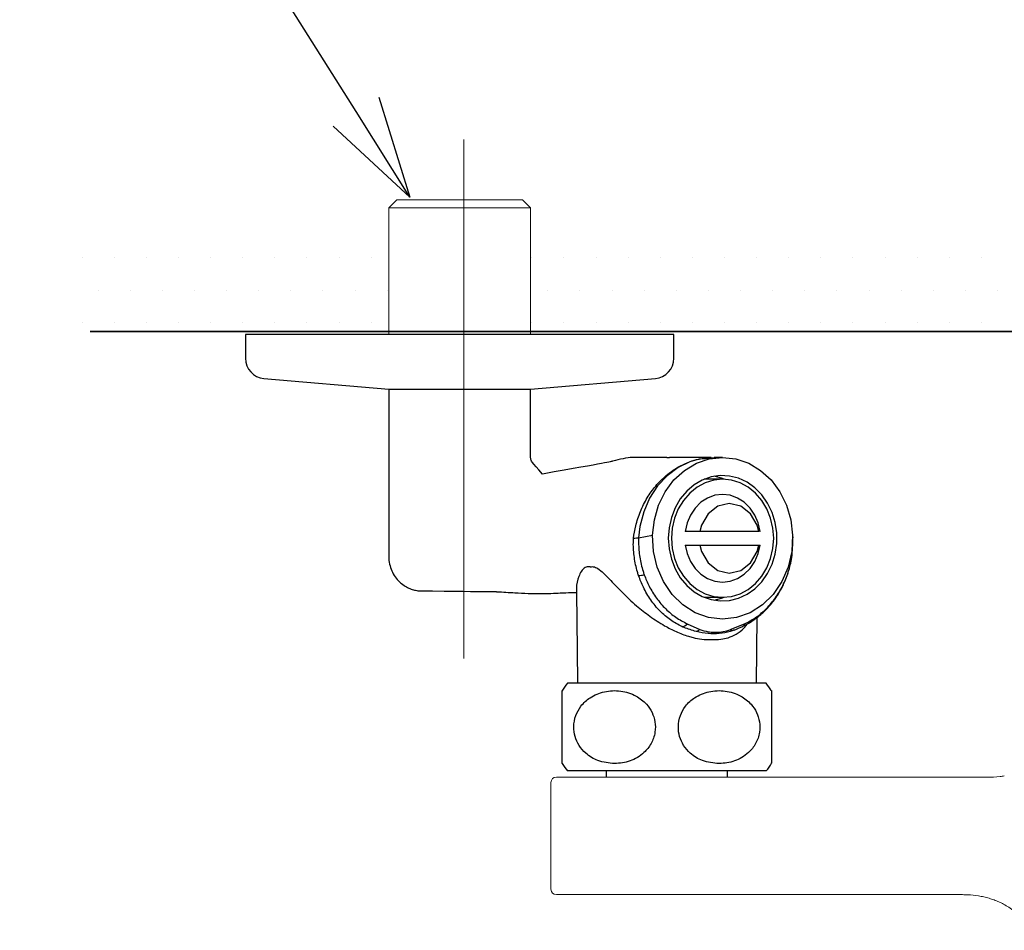
# Model space of a CAD drawing. Units: millimetres. Extents: x 0 to 210, y 0 to 297.
# Drawn here: x 39 to 54, y 269 to 282 of the extents above; entities that cross this region are included whole.
import ezdxf
from ezdxf import colors
from ezdxf.entities.mleader import LeaderData, LeaderLine
from ezdxf.math import Vec2, Vec3

# ---------------------------------------------------------------- set-up
doc = ezdxf.new("R2010")
doc.units = ezdxf.units.MM
doc.linetypes.add('CENTER', pattern=[50.8, 31.75, -6.35, 6.35, -6.35])
for name, color, linetype, lineweight in [('中心線', 2, 'CENTER', 18), ('標註線', 3, 'Continuous', 13), ('牆壁線', 130, 'Continuous', 50)]:
    doc.layers.add(name, color=color, linetype=linetype, lineweight=lineweight)
doc.layers.add('繪圖線', color=7, linetype='Continuous')
doc.styles.get("Standard").update_dxf_attribs({"font": 'Microsoft JhengHei.ttf'})

# ---------------------------------------------------------------- blocks, each defined once
blk = doc.blocks.new('_Open30')
at = {"color": 0, "linetype": 'ByBlock', "lineweight": -2}
for p, q in [((-1, 0.2679), (0, 0)), ((0, 0), (-1, -0.2679)), ((0, 0), (-1, 0))]:
    blk.add_line(p, q, dxfattribs=at)

msp = doc.modelspace()

# ---------------------------------------------------------------- hatches: boundary and pattern name
at = {"layer": '繪圖線', "lineweight": 0}
h = msp.add_hatch(dxfattribs=at)
h.set_pattern_fill('DOTS', color=256, scale=0.3)
h.set_pattern_definition([(0, (-192.7958, 115.46386), (0.238125, 0.47625), [0, -0.47625])])
h.paths.add_polyline_path([(63.748, 279.136), (46.978, 279.169), (46.978, 277.727), (63.748, 277.681)])
h.paths.add_polyline_path([(86.868, 279.181), (68.116, 279.138), (68.116, 277.681), (86.868, 277.681)])
h.paths.add_polyline_path([(44.875, 279.141), (40.317, 279.181), (40.317, 277.681), (44.875, 277.681)])
h = msp.add_hatch(dxfattribs=at)
h.set_pattern_fill('DOTS', color=256, scale=0.3)
h.set_pattern_definition([(0, (-192.7958, 115.46386), (0.238125, 0.47625), [0, -0.47625])])
h.paths.add_polyline_path([(66.019, 279.136), (49.243, 279.123), (49.243, 277.681), (66.019, 277.681)])
h.paths.add_polyline_path([(86.868, 279.181), (68.119, 279.138), (68.119, 277.681), (86.868, 277.681)])
h.paths.add_polyline_path([(44.878, 279.141), (40.317, 279.181), (40.317, 277.681), (44.878, 277.681)])

# ---------------------------------------------------------------- linework, layer by layer
at = {"lineweight": 0}
for p, q in [((44.997, 279.681), (44.878, 279.562)), ((44.878, 279.562), (44.878, 277.681)), ((44.878, 279.562), (45.019, 279.562)), ((45.122, 279.681), (44.997, 279.681)), ((45.019, 279.562), (46.978, 279.562)), ((46.86, 279.681), (45.122, 279.681)), ((46.978, 279.562), (46.86, 279.681)), ((46.978, 277.681), (46.978, 279.562))]:
    msp.add_line(p, q, dxfattribs=at)
for p, q in [((42.752, 277.681), (42.752, 277.33)), ((48.921, 277.681), (42.752, 277.681)), ((49.102, 277.681), (48.921, 277.681)), ((49.102, 277.33), (49.102, 277.681)), ((43.025, 277.032), (44.878, 276.87)), ((46.978, 276.87), (48.829, 277.032)), ((44.878, 276.87), (44.878, 274.382)), ((46.978, 275.885), (46.978, 276.87)), ((49, 275.861), (48.568, 275.861)), ((49, 275.861), (49.039, 275.86)), ((49.654, 275.86), (49.039, 275.86)), ((49.34, 275.795), (49.166, 275.71)), ((49.261, 275.668), (49.437, 275.774)), ((49.479, 275.836), (49.34, 275.795)), ((49.437, 275.774), (49.628, 275.839)), ((49.702, 275.852), (49.479, 275.836)), ((49.628, 275.839), (49.825, 275.861)), ((49.825, 275.861), (49.7, 275.861)), ((49.75, 275.855), (49.702, 275.852)), ((49.825, 275.861), (50.023, 275.839)), ((50.023, 275.839), (50.214, 275.774)), ((50.214, 275.774), (50.39, 275.668)), ((49.166, 275.71), (49.004, 275.589)), ((49.105, 275.526), (49.261, 275.668)), ((50.39, 275.668), (50.546, 275.526)), ((49.004, 275.589), (48.862, 275.438)), ((48.976, 275.352), (49.105, 275.526)), ((49.525, 275.524), (49.403, 275.453)), ((49.566, 275.483), (49.447, 275.419)), ((49.656, 275.57), (49.525, 275.524)), ((49.575, 275.536), (49.552, 275.536)), ((49.694, 275.523), (49.566, 275.483)), ((49.825, 275.536), (49.575, 275.536)), ((49.791, 275.59), (49.656, 275.57)), ((49.825, 275.536), (49.694, 275.523)), ((49.811, 275.55), (49.7, 275.58)), ((49.928, 275.583), (49.791, 275.59)), ((49.849, 275.536), (49.811, 275.55)), ((49.957, 275.523), (49.825, 275.536)), ((50.061, 275.55), (49.928, 275.583)), ((50.085, 275.483), (49.957, 275.523)), ((50.188, 275.491), (50.061, 275.55)), ((50.204, 275.419), (50.085, 275.483)), ((50.304, 275.409), (50.188, 275.491)), ((50.546, 275.526), (50.675, 275.352)), ((48.862, 275.438), (48.743, 275.254)), ((48.877, 275.152), (48.976, 275.352)), ((49.293, 275.359), (49.199, 275.245)), ((49.338, 275.331), (49.245, 275.223)), ((49.403, 275.453), (49.293, 275.359)), ((49.447, 275.419), (49.338, 275.331)), ((50.313, 275.331), (50.204, 275.419)), ((50.407, 275.304), (50.304, 275.409)), ((50.406, 275.223), (50.313, 275.331)), ((50.675, 275.352), (50.774, 275.152)), ((48.743, 275.254), (48.656, 275.055)), ((49.199, 275.245), (49.122, 275.115)), ((49.245, 275.223), (49.169, 275.098)), ((49.504, 275.195), (49.418, 275.109)), ((49.604, 275.258), (49.504, 275.195)), ((49.712, 275.298), (49.604, 275.258)), ((49.825, 275.311), (49.712, 275.298)), ((49.925, 275.176), (49.755, 275.137)), ((49.939, 275.298), (49.825, 275.311)), ((50.096, 275.137), (49.925, 275.176)), ((50.047, 275.258), (49.939, 275.298)), ((50.147, 275.195), (50.047, 275.258)), ((50.233, 275.109), (50.147, 275.195)), ((50.482, 275.098), (50.406, 275.223)), ((50.493, 275.182), (50.407, 275.304)), ((50.559, 275.044), (50.493, 275.182)), ((48.656, 275.055), (48.599, 274.835)), ((48.814, 274.935), (48.877, 275.152)), ((49.122, 275.115), (49.066, 274.971)), ((49.169, 275.098), (49.113, 274.96)), ((49.418, 275.109), (49.348, 275.006)), ((49.755, 275.137), (49.61, 275.025)), ((50.241, 275.025), (50.096, 275.137)), ((50.303, 275.006), (50.233, 275.109)), ((50.538, 274.96), (50.482, 275.098)), ((50.605, 274.895), (50.559, 275.044)), ((50.774, 275.152), (50.837, 274.935)), ((48.787, 274.708), (48.814, 274.935)), ((49.066, 274.971), (49.032, 274.818)), ((49.113, 274.96), (49.079, 274.813)), ((49.298, 274.888), (49.269, 274.761)), ((49.348, 275.006), (49.298, 274.888)), ((49.61, 275.025), (49.513, 274.858)), ((50.337, 274.858), (50.241, 275.025)), ((50.353, 274.888), (50.303, 275.006)), ((50.382, 274.761), (50.353, 274.888)), ((50.572, 274.813), (50.538, 274.96)), ((50.628, 274.74), (50.605, 274.895)), ((50.837, 274.935), (50.864, 274.708)), ((48.599, 274.835), (48.579, 274.67)), ((49.032, 274.818), (49.02, 274.661)), ((49.079, 274.813), (49.068, 274.661)), ((49.513, 274.858), (49.488, 274.761)), ((50.363, 274.761), (49.488, 274.761)), ((50.363, 274.761), (50.337, 274.858)), ((50.382, 274.761), (50.371, 274.761)), ((50.583, 274.661), (50.572, 274.813)), ((50.628, 274.582), (50.628, 274.74)), ((48.504, 274.661), (48.504, 274.661)), ((48.579, 274.67), (48.58, 274.67)), ((48.579, 274.67), (48.579, 274.67)), ((48.579, 274.67), (48.579, 274.67)), ((48.58, 274.67), (48.787, 274.708)), ((48.8, 274.467), (48.787, 274.708)), ((49.02, 274.661), (49.032, 274.504)), ((49.068, 274.661), (49.079, 274.509)), ((50.572, 274.509), (50.583, 274.661)), ((50.864, 274.708), (50.851, 274.467)), ((50.864, 274.708), (50.868, 274.67)), ((50.868, 274.669), (50.868, 274.67)), ((48.854, 274.234), (48.8, 274.467)), ((49.032, 274.504), (49.066, 274.351)), ((49.079, 274.509), (49.113, 274.362)), ((49.269, 274.561), (49.298, 274.434)), ((49.488, 274.561), (49.513, 274.464)), ((49.488, 274.561), (50.363, 274.561)), ((49.513, 274.464), (49.61, 274.297)), ((50.241, 274.297), (50.337, 274.464)), ((50.337, 274.464), (50.363, 274.561)), ((50.353, 274.434), (50.382, 274.561)), ((50.538, 274.362), (50.572, 274.509)), ((50.605, 274.427), (50.628, 274.582)), ((50.851, 274.467), (50.797, 274.234)), ((49.066, 274.351), (49.122, 274.207)), ((49.113, 274.362), (49.169, 274.223)), ((49.298, 274.434), (49.348, 274.316)), ((49.348, 274.316), (49.418, 274.212)), ((50.233, 274.212), (50.303, 274.316)), ((50.303, 274.316), (50.353, 274.434)), ((50.482, 274.223), (50.538, 274.362)), ((50.559, 274.278), (50.605, 274.427)), ((48.948, 274.019), (48.854, 274.234)), ((49.122, 274.207), (49.199, 274.077)), ((49.169, 274.223), (49.245, 274.099)), ((49.418, 274.212), (49.504, 274.127)), ((49.61, 274.297), (49.755, 274.185)), ((49.755, 274.185), (49.925, 274.146)), ((49.925, 274.146), (50.096, 274.185)), ((50.096, 274.185), (50.241, 274.297)), ((50.147, 274.127), (50.233, 274.212)), ((50.406, 274.099), (50.482, 274.223)), ((50.493, 274.14), (50.559, 274.278)), ((50.797, 274.234), (50.703, 274.019)), ((48.58, 274.108), (48.58, 274.108)), ((49.076, 273.829), (48.948, 274.019)), ((49.199, 274.077), (49.293, 273.963)), ((49.245, 274.099), (49.338, 273.991)), ((49.504, 274.127), (49.604, 274.063)), ((49.604, 274.063), (49.712, 274.024)), ((49.712, 274.024), (49.825, 274.011)), ((49.825, 274.011), (49.939, 274.024)), ((49.939, 274.024), (50.047, 274.063)), ((50.047, 274.063), (50.147, 274.127)), ((50.304, 273.913), (50.407, 274.017)), ((50.313, 273.991), (50.406, 274.099)), ((50.407, 274.017), (50.493, 274.14)), ((50.703, 274.019), (50.574, 273.829)), ((47.659, 273.862), (47.668, 273.001)), ((49.293, 273.963), (49.403, 273.869)), ((49.338, 273.991), (49.447, 273.903)), ((49.403, 273.869), (49.525, 273.798)), ((49.447, 273.903), (49.566, 273.839)), ((50.085, 273.839), (50.204, 273.903)), ((50.188, 273.831), (50.304, 273.913)), ((50.204, 273.903), (50.313, 273.991)), ((49.236, 273.673), (49.076, 273.829)), ((49.525, 273.798), (49.656, 273.752)), ((49.552, 273.786), (49.575, 273.786)), ((49.566, 273.839), (49.694, 273.799)), ((49.575, 273.786), (49.825, 273.786)), ((49.656, 273.752), (49.791, 273.732)), ((49.694, 273.799), (49.825, 273.786)), ((49.7, 273.742), (49.811, 273.772)), ((49.791, 273.732), (49.928, 273.738)), ((49.811, 273.772), (49.849, 273.786)), ((49.825, 273.786), (49.957, 273.799)), ((49.928, 273.738), (50.061, 273.772)), ((49.957, 273.799), (50.085, 273.839)), ((50.061, 273.772), (50.188, 273.831)), ((50.574, 273.829), (50.415, 273.673)), ((49.418, 273.557), (49.236, 273.673)), ((50.415, 273.673), (50.232, 273.557)), ((49.618, 273.485), (49.418, 273.557)), ((49.825, 273.461), (49.618, 273.485)), ((50.033, 273.485), (49.825, 273.461)), ((50.232, 273.557), (50.033, 273.485)), ((50.333, 273.001), (50.338, 273.49)), ((49.302, 273.393), (49.489, 273.31)), ((49.953, 273.312), (50.16, 273.397)), ((47.668, 273.001), (47.673, 272.511)), ((50.328, 272.511), (50.333, 273.001)), ((50.474, 272.511), (47.524, 272.511)), ((50.474, 271.211), (47.524, 271.211)), ((48.099, 271.211), (48.099, 271.121)), ((49.899, 271.121), (49.899, 271.211))]:
    msp.add_line(p, q)
at = {"color": 0, "linetype": 'Continuous', "lineweight": 0}
for p, q in [((47.361, 271.121), (48.776, 271.121)), ((48.776, 271.121), (53.699, 271.121)), ((53.699, 271.121), (53.738, 271.121)), ((47.281, 271.041), (47.281, 269.457)), ((47.361, 269.377), (48.776, 269.377)), ((48.776, 269.377), (53.378, 269.377)), ((53.378, 269.377), (53.383, 269.377))]:
    msp.add_line(p, q, dxfattribs=at)
for centre, radius, start, end in [((43.052, 277.33), 0.3, 180, 264.802), ((48.802, 277.33), 0.3, 275.198, 0), ((49.21, 273.472), 0.122, 276.3121, 319.605), ((50.105, 273.409), 0.0563, 298.4011, 347.8152), ((48.35, 271.861), 1.051, 141.8126, 149.4926), ((49.647, 271.861), 1.051, 30.9891, 38.1874), ((48.35, 271.861), 1.051, 210.9891, 218.1874), ((49.647, 271.861), 1.051, 321.8126, 329.4926)]:
    msp.add_arc(centre, radius, start, end)
for centre, start, end in [((47.361, 271.041), 90, 180), ((47.361, 269.457), 180, 270)]:
    msp.add_arc(centre, 0.0797, start, end, dxfattribs=at)
for points, knots in [([(47.156, 275.614), (46.991, 275.794), (46.978, 275.836), (46.978, 275.87), (46.978, 275.885)], [0, 0, 0, 0, 0.546305, 1, 1, 1, 1]), ([(48.502, 275.859), (48.502, 275.859), (48.466, 275.86), (48.349, 275.843), (48.214, 275.812), (48.13, 275.784), (47.156, 275.614)], [0, 0, 0, 0, 0.038511, 0.1646857, 0.2922737, 0.3776126, 0.3776126, 0.3776126, 0.3776126]), ([(48.504, 274.661), (48.514, 274.723), (48.535, 274.858), (48.603, 275.062), (48.703, 275.262), (48.832, 275.442), (48.934, 275.544), (49.055, 275.647), (49.169, 275.724), (49.335, 275.797), (49.487, 275.847), (49.596, 275.848), (49.657, 275.849)], [0, 0, 0, 0, 0.097003, 0.214481, 0.335367, 0.452131, 0.572243, 0.573741, 0.719194, 0.804773, 0.891459, 1, 1, 1, 1]), ([(49.488, 274.761), (49.47, 274.761), (49.427, 274.761), (49.353, 274.761), (49.297, 274.761), (49.269, 274.761)], [0, 0, 0, 0, 0.248835, 0.623886, 1, 1, 1, 1]), ([(48.58, 274.108), (48.574, 274.127), (48.546, 274.214), (48.513, 274.377), (48.499, 274.545), (48.504, 274.639), (48.504, 274.661), (48.504, 274.661)], [0, 0, 0, 0, 0.106457, 0.495039, 0.884821, 0.999989, 1, 1, 1, 1]), ([(48.504, 274.661), (48.518, 274.662), (48.538, 274.665), (48.568, 274.668), (48.579, 274.67)], [0, 0, 0, 0, 0.637479, 1, 1, 1, 1]), ([(48.58, 274.67), (48.58, 274.67), (48.58, 274.645), (48.578, 274.548), (48.594, 274.38), (48.63, 274.222), (48.658, 274.137), (48.664, 274.119)], [0, 0, 0, 0, 0.000011, 0.133577, 0.516654, 0.897548, 1, 1, 1, 1]), ([(50.16, 273.397), (50.217, 273.427), (50.33, 273.488), (50.482, 273.618), (50.614, 273.776), (50.724, 273.958), (50.804, 274.159), (50.863, 274.398), (50.867, 274.571), (50.868, 274.669)], [0, 0, 0, 0, 0.133676, 0.267354, 0.404391, 0.541428, 0.679139, 0.816848, 1, 1, 1, 1]), ([(49.269, 274.561), (49.306, 274.561), (49.362, 274.561), (49.435, 274.561), (49.47, 274.561), (49.488, 274.561)], [0, 0, 0, 0, 0.4986918, 0.7490716, 1, 1, 1, 1]), ([(50.363, 274.561), (50.363, 274.561), (50.363, 274.561), (50.37, 274.561), (50.378, 274.561), (50.382, 274.561)], [0, 0, 0, 0, 0.2488367, 0.6238879, 1, 1, 1, 1]), ([(44.879, 274.383), (44.879, 274.382), (44.875, 274.348), (44.887, 274.278), (44.916, 274.179), (44.966, 274.09), (45.03, 274.017), (45.099, 273.962), (45.17, 273.922), (45.24, 273.897), (45.292, 273.885), (45.319, 273.882), (45.326, 273.882)], [0, 0, 0, 0, 0.002904, 0.141021, 0.280402, 0.421987, 0.551563, 0.67118, 0.781528, 0.882261, 0.971744, 1, 1, 1, 1]), ([(47.86, 274.236), (47.855, 274.237), (47.829, 274.242), (47.78, 274.231), (47.729, 274.177), (47.681, 274.071), (47.654, 273.962), (47.66, 273.883), (47.662, 273.863)], [0, 0, 0, 0, 0.028817, 0.175841, 0.354264, 0.534015, 0.886149, 1, 1, 1, 1]), ([(47.86, 274.236), (47.875, 274.239), (47.912, 274.246), (47.982, 274.212), (48.06, 274.145), (48.176, 274.027), (48.333, 273.86), (48.534, 273.671), (48.745, 273.502), (48.944, 273.373), (49.137, 273.274), (49.281, 273.218), (49.366, 273.195), (49.389, 273.188)], [0, 0, 0, 0, 0.041619, 0.096873, 0.163183, 0.23144, 0.377452, 0.526107, 0.649614, 0.775861, 0.86832, 0.963194, 1, 1, 1, 1]), ([(50.131, 273.363), (50.144, 273.369), (50.206, 273.395), (50.31, 273.464), (50.44, 273.569), (50.556, 273.694), (50.657, 273.835), (50.737, 273.988), (50.782, 274.095), (50.796, 274.151), (50.796, 274.152)], [0, 0, 0, 0, 0.040869, 0.199141, 0.359486, 0.521046, 0.682593, 0.843759, 0.998537, 1, 1, 1, 1]), ([(48.58, 274.108), (48.594, 274.109), (48.615, 274.11), (48.648, 274.116), (48.662, 274.119), (48.664, 274.119)], [0, 0, 0, 0, 0.578762, 0.935215, 1, 1, 1, 1]), ([(49.223, 273.351), (49.165, 273.382), (49.049, 273.445), (48.892, 273.58), (48.757, 273.743), (48.65, 273.921), (48.603, 274.049), (48.58, 274.108), (48.58, 274.108)], [0, 0, 0, 0, 0.203641, 0.407284, 0.615367, 0.823449, 0.999994, 1, 1, 1, 1]), ([(48.664, 274.119), (48.687, 274.063), (48.736, 273.94), (48.843, 273.768), (48.977, 273.613), (49.131, 273.483), (49.245, 273.423), (49.302, 273.393)], [0, 0, 0, 0, 0.17654, 0.382016, 0.593334, 0.793957, 1, 1, 1, 1]), ([(45.326, 273.882), (46.445, 273.871), (46.553, 273.866), (46.724, 273.854), (46.919, 273.844), (47.056, 273.841), (47.157, 273.841), (47.276, 273.844), (47.396, 273.849), (47.514, 273.854), (47.604, 273.858), (47.653, 273.859), (47.659, 273.859)], [0, 0, 0, 0, 0.030654, 0.19639, 0.319004, 0.397051, 0.452828, 0.511371, 0.64857, 0.791003, 0.974364, 1, 1, 1, 1]), ([(49.434, 273.278), (49.374, 273.297), (49.304, 273.319), (49.233, 273.347), (49.223, 273.351)], [0, 0, 0, 0, 0.855033, 1, 1, 1, 1]), ([(49.489, 273.31), (49.48, 273.303), (49.462, 273.289), (49.443, 273.281), (49.434, 273.278)], [0, 0, 0, 0, 0.499996, 1, 1, 1, 1]), ([(49.94, 273.279), (49.886, 273.266), (49.781, 273.242), (49.609, 273.242), (49.493, 273.266), (49.434, 273.278)], [0, 0, 0, 0, 0.340852, 0.665844, 1, 1, 1, 1]), ([(49.489, 273.31), (49.529, 273.297), (49.596, 273.274), (49.739, 273.262), (49.857, 273.278), (49.941, 273.307), (49.953, 273.312)], [0, 0, 0, 0, 0.282388, 0.477087, 0.922108, 1, 1, 1, 1]), ([(49.906, 273.187), (49.946, 273.203), (50.037, 273.239), (50.132, 273.311), (50.176, 273.369), (50.192, 273.391)], [0, 0, 0, 0, 0.341775, 0.755607, 1, 1, 1, 1]), ([(49.953, 273.312), (49.952, 273.304), (49.949, 273.29), (49.943, 273.282), (49.94, 273.279)], [0, 0, 0, 0, 0.500001, 1, 1, 1, 1]), ([(49.997, 273.302), (49.988, 273.297), (49.97, 273.289), (49.95, 273.282), (49.94, 273.279)], [0, 0, 0, 0, 0.504431, 1, 1, 1, 1]), ([(49.997, 273.301), (50.041, 273.318), (50.088, 273.337), (50.129, 273.358), (50.132, 273.36)], [0, 0, 0, 0, 0.934753, 1, 1, 1, 1]), ([(49.389, 273.188), (49.432, 273.18), (49.526, 273.161), (49.665, 273.157), (49.796, 273.16), (49.871, 273.179), (49.906, 273.187)], [0, 0, 0, 0, 0.228605, 0.498992, 0.770299, 1, 1, 1, 1]), ([(48.224, 271.32), (48.302, 271.327), (48.419, 271.337), (48.563, 271.407), (48.674, 271.487), (48.773, 271.611), (48.831, 271.775), (48.83, 271.939), (48.784, 272.084), (48.691, 272.221), (48.533, 272.343), (48.315, 272.41), (48.076, 272.4), (47.871, 272.317), (47.726, 272.187), (47.641, 272.035), (47.611, 271.874), (47.632, 271.719), (47.695, 271.582), (47.808, 271.453), (47.988, 271.343), (48.14, 271.328), (48.224, 271.32)], [0, 0, 0, 0, 0.068718, 0.103436, 0.138095, 0.184182, 0.230552, 0.270639, 0.307969, 0.347333, 0.402531, 0.473184, 0.54494, 0.611572, 0.662928, 0.705478, 0.748223, 0.786412, 0.824104, 0.865504, 0.925944, 1, 1, 1, 1]), ([(49.774, 271.32), (49.852, 271.327), (49.969, 271.337), (50.113, 271.407), (50.224, 271.487), (50.323, 271.611), (50.381, 271.775), (50.38, 271.939), (50.334, 272.084), (50.241, 272.221), (50.083, 272.343), (49.865, 272.41), (49.626, 272.4), (49.421, 272.317), (49.276, 272.187), (49.191, 272.035), (49.161, 271.874), (49.182, 271.719), (49.245, 271.582), (49.358, 271.453), (49.538, 271.343), (49.69, 271.328), (49.774, 271.32)], [0, 0, 0, 0, 0.068719, 0.103436, 0.138095, 0.184182, 0.230552, 0.270639, 0.307968, 0.347333, 0.402531, 0.473184, 0.54494, 0.611572, 0.662928, 0.705478, 0.748223, 0.786412, 0.824104, 0.865504, 0.925944, 1, 1, 1, 1]), ([(50.549, 272.402), (50.549, 272.395), (50.549, 272.385), (50.549, 272.316), (50.549, 272.235), (50.549, 272.111), (50.549, 271.947), (50.549, 271.783), (50.549, 271.638), (50.549, 271.5), (50.549, 271.382), (50.549, 271.318), (50.549, 271.327), (50.549, 271.33)], [0, 0, 0, 0, 0.137389, 0.205577, 0.276097, 0.368239, 0.460947, 0.541093, 0.615727, 0.694429, 0.804785, 0.946042, 1, 1, 1, 1]), ([(47.449, 271.32), (47.449, 271.327), (47.449, 271.337), (47.449, 271.406), (47.449, 271.487), (47.449, 271.611), (47.449, 271.775), (47.449, 271.939), (47.449, 272.084), (47.449, 272.222), (47.449, 272.34), (47.449, 272.404), (47.449, 272.395), (47.449, 272.392)], [0, 0, 0, 0, 0.137389, 0.205577, 0.276097, 0.368239, 0.460947, 0.541093, 0.615727, 0.694429, 0.804785, 0.946042, 1, 1, 1, 1])]:
    msp.add_open_spline(points, degree=3, knots=knots)
msp.add_open_spline([(48.568, 275.861), (48.548, 275.861), (48.527, 275.86), (48.502, 275.859)], degree=3)
for points, knots in [([(54.002, 271.139), (53.982, 271.135), (53.895, 271.117), (53.807, 271.119), (53.738, 271.121)], [0, 0, 0, 0, 0.231436, 1, 1, 1, 1]), ([(53.383, 269.377), (53.41, 269.377), (53.488, 269.375), (53.595, 269.364), (53.699, 269.345), (53.777, 269.324), (53.851, 269.3), (53.922, 269.271), (53.995, 269.235), (54.071, 269.19), (54.148, 269.136), (54.22, 269.074), (54.293, 269), (54.356, 268.926), (54.391, 268.87), (54.405, 268.848)], [0, 0, 0, 0, 0.066853, 0.194975, 0.265667, 0.331865, 0.395431, 0.458981, 0.522827, 0.599885, 0.677509, 0.756892, 0.836865, 0.936154, 1, 1, 1, 1])]:
    msp.add_open_spline(points, degree=3, knots=knots, dxfattribs=at)
at = {"layer": '中心線', "lineweight": 0, "ltscale": 0.25}
msp.add_line((45.991, 272.88), (45.991, 280.576), dxfattribs=at)
at = {"layer": '牆壁線', "lineweight": 35}
msp.add_line((40.449, 277.725), (86.999, 277.725), dxfattribs=at)
at = {"layer": '繪圖線'}
msp.add_line((44.878, 276.87), (46.978, 276.87), dxfattribs=at)

# ---------------------------------------------------------------- leaders
at = {"layer": '標註線'}
ml = msp.add_multileader_mtext('Standard', dxfattribs=at)
ml.set_content('熱水PJ½', color=256)
ml.set_leader_properties()
ml.set_arrow_properties(name='OPEN30')
ml.build(insert=Vec2(0, 0))
ml.multileader.update_dxf_attribs({"dogleg_length": 0.36, "arrow_head_size": 1.5})
ctx = ml.context
ctx.base_point, ctx.char_height, ctx.arrow_head_size, ctx.landing_gap_size, ctx.plane_origin = Vec3(26.785, 285.944), 2.5, 1.5, 0.2, Vec3(46.471, 276.934)
ctx.text_align_type = 2
notes = []
notes.append((ctx, [(0, (1, 1, 0), (39.907, 285.944), (-1, 0), 0.036, [(0, [(45.19, 279.719), (41.269, 285.944)], 0, [])])]))
ctx.mtext.insert, ctx.mtext.alignment, ctx.mtext.flow_direction = Vec3(39.671, 287.285), 3, 5
for ctx, leaders in notes:
    for number, flags, end, landing, length, lines in leaders:
        leader = LeaderData()
        leader.index, (leader.has_last_leader_line, leader.has_dogleg_vector, leader.attachment_direction) = number, flags
        leader.last_leader_point, leader.dogleg_vector, leader.dogleg_length = Vec3(end), Vec3(landing), length
        for number, points, colour, breaks in lines:
            line = LeaderLine()
            line.index, line.vertices, line.color, line.breaks = number, Vec3.list(points), colors.encode_raw_color(colour), breaks
            leader.lines.append(line)
        ctx.leaders.append(leader)

doc.saveas('drawing.dxf')
